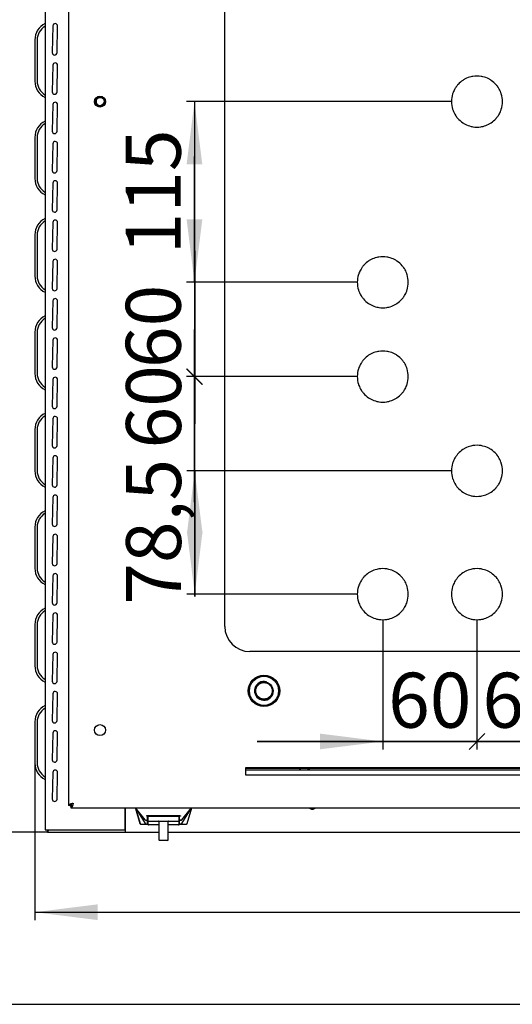
# Model space of a CAD drawing. Units: millimetres. Extents: x 0 to 594, y 0 to 841.
# Drawn here: x 289 to 321, y 0 to 63 of the extents above; entities that cross this region are included whole.
import ezdxf

# ---------------------------------------------------------------- set-up
doc = ezdxf.new("R2010")
doc.units = ezdxf.units.MM
doc.header["$LTSCALE"] = 54.820741
doc.layers.get('0').update_dxf_attribs({"linetype": 'CONTINUOUS'})
for name, color, linetype in [('02___PRT_ALL_AXES', 7, 'CONTINUOUS'), ('07__ASM_ALL_ANNOTATION', 7, 'CONTINUOUS'), ('CHAMFERS', 7, 'CONTINUOUS')]:
    doc.layers.add(name, color=color, linetype=linetype)
doc.styles.get("Standard").update_dxf_attribs({"font": 'gost.ttf'})
doc.dimstyles.new('DIMSTYLE_1', dxfattribs={"dimtxt": 3.5, "dimasz": 4, "dimexe": 0.5, "dimexo": 0, "dimgap": 0.875, "dimtad": 1, "dimdec": 3, "dimlfac": 10, "dimtxsty": 'STANDARD', "dimblk": '_FILLED', "dimblk1": '_FILLED', "dimblk2": '_FILLED', "dimcen": 0.09, "dimadec": 0, "dimazin": 0, "dimtp": 0.8, "dimtm": 0.8, "dimtfac": 1, "dimtdec": 3, "dimtofl": 0, "dimtmove": 0, "dimatfit": 3, "dimldrblk": '_FILLED', "dimfxl": 1, "dimtolj": 1, "dimarcsym": 0})
doc.dimstyles.new('DIMSTYLE_2', dxfattribs={"dimtxt": 3.5, "dimasz": 4, "dimexe": 0.5, "dimexo": 0, "dimgap": 0.875, "dimtad": 1, "dimdec": 3, "dimlfac": 10, "dimtxsty": 'STANDARD', "dimblk": '_FILLED', "dimblk1": '_FILLED', "dimblk2": '_FILLED', "dimcen": 0.09, "dimadec": 0, "dimazin": 0, "dimtp": 1.2, "dimtm": 1.2, "dimtfac": 1, "dimtdec": 3, "dimtofl": 0, "dimtmove": 0, "dimatfit": 3, "dimldrblk": '_FILLED', "dimfxl": 1, "dimtolj": 1, "dimarcsym": 0})
doc.dimstyles.new('DIMSTYLE_3', dxfattribs={"dimtxt": 3.5, "dimasz": 4, "dimexe": 0.5, "dimexo": 0, "dimgap": 0.875, "dimtad": 1, "dimdec": 3, "dimlfac": 10, "dimtxsty": 'STANDARD', "dimblk": '_FILLED', "dimblk1": '_FILLED', "dimblk2": '_FILLED', "dimcen": 0.09, "dimadec": 0, "dimazin": 0, "dimtp": 0.3, "dimtm": 0.3, "dimtfac": 1, "dimtdec": 3, "dimtofl": 0, "dimtmove": 0, "dimatfit": 3, "dimldrblk": '_FILLED', "dimfxl": 1, "dimtolj": 1, "dimarcsym": 0})

# ---------------------------------------------------------------- blocks, each defined once
blk = doc.blocks.new('_FILLED')
at = {"color": 0, "linetype": 'BYBLOCK'}
blk.add_solid([(0, 0), (-1, 0.125), (-1, -0.125)], dxfattribs=at)
blk = doc.blocks.new('*D2')
at = {"layer": '07__ASM_ALL_ANNOTATION', "color": 2, "linetype": 'CONTINUOUS'}
for p, q in [((290.227, 16.659), (290.227, 5.361)), ((394.427, 15.346), (394.427, 5.361)), ((290.227, 5.861), (342.327, 5.861)), ((394.427, 5.861), (342.327, 5.861))]:
    blk.add_line(p, q, dxfattribs=at)
at = {"layer": '07__ASM_ALL_ANNOTATION', "color": 2, "linetype": 'CONTINUOUS', "xscale": 4, "yscale": 4, "zscale": 4, "rotation": 180}
blk.add_blockref('_FILLED', (290.227, 5.861), dxfattribs=at)
at = {"layer": '07__ASM_ALL_ANNOTATION', "color": 2, "linetype": 'CONTINUOUS', "xscale": 4, "yscale": 4, "zscale": 4}
blk.add_blockref('_FILLED', (394.427, 5.861), dxfattribs=at)
at = {"layer": '07__ASM_ALL_ANNOTATION', "color": 2, "linetype": 'CONTINUOUS', "insert": (342.327, 10.236), "char_height": 3.5, "width": 8.3511, "attachment_point": 2, "line_spacing_factor": 0.9}
blk.add_mtext('1042', dxfattribs=at)
blk = doc.blocks.new('*D3')
at = {"layer": '07__ASM_ALL_ANNOTATION', "color": 2, "linetype": 'CONTINUOUS'}
for p, q in [((291.027, 103.949), (285.276, 103.949)), ((285.776, 103.949), (285.776, 57.449)), ((285.776, 10.949), (285.776, 57.449)), ((291.027, 10.949), (285.276, 10.949))]:
    blk.add_line(p, q, dxfattribs=at)
at = {"layer": '07__ASM_ALL_ANNOTATION', "color": 2, "linetype": 'CONTINUOUS', "xscale": 4, "yscale": 4, "zscale": 4}
for p, rotation in [((285.776, 103.949), 90), ((285.776, 10.949), 270)]:
    blk.add_blockref('_FILLED', p, dxfattribs=dict(at, rotation=rotation))
at = {"layer": '07__ASM_ALL_ANNOTATION', "color": 2, "linetype": 'CONTINUOUS', "insert": (281.401, 49.356), "char_height": 3.5, "width": 6.58824, "attachment_point": 2, "rotation": 90, "line_spacing_factor": 0.9}
blk.add_mtext('930', dxfattribs=at)
blk = doc.blocks.new('*D6')
at = {"layer": '07__ASM_ALL_ANNOTATION', "color": 2, "linetype": 'CONTINUOUS'}
for p, q in [((316.772, 33.949), (299.916, 33.949)), ((300.416, 33.949), (300.416, 30.024)), ((300.416, 26.099), (300.416, 30.024)), ((310.772, 26.099), (299.916, 26.099))]:
    blk.add_line(p, q, dxfattribs=at)
at = {"layer": '07__ASM_ALL_ANNOTATION', "color": 2, "linetype": 'CONTINUOUS', "xscale": 4, "yscale": 4, "zscale": 4}
for p, rotation in [((300.416, 33.949), 90), ((300.416, 26.099), 270)]:
    blk.add_blockref('_FILLED', p, dxfattribs=dict(at, rotation=rotation))
at = {"layer": '07__ASM_ALL_ANNOTATION', "color": 2, "linetype": 'CONTINUOUS', "insert": (296.041, 30.069), "char_height": 3.5, "width": 7.30882, "attachment_point": 2, "rotation": 90, "line_spacing_factor": 0.9}
blk.add_mtext('78,5', dxfattribs=at)
blk = doc.blocks.new('_OBLIQUE')
at = {"color": 0, "linetype": 'BYBLOCK'}
for p, q in [((0, 0), (-1, 0)), ((0.125, 0.125), (-0.125, -0.125))]:
    blk.add_line(p, q, dxfattribs=at)
blk = doc.blocks.new('*D7')
at = {"layer": '07__ASM_ALL_ANNOTATION', "color": 2, "linetype": 'CONTINUOUS'}
for p, q in [((300.416, 39.949), (300.416, 47.949)), ((300.416, 47.949), (300.416, 36.949)), ((310.772, 39.949), (301.291, 39.949)), ((300.416, 25.949), (300.416, 36.949)), ((316.772, 33.949), (299.916, 33.949)), ((300.416, 33.949), (300.416, 25.949))]:
    blk.add_line(p, q, dxfattribs=at)
at = {"layer": '07__ASM_ALL_ANNOTATION', "color": 2, "linetype": 'CONTINUOUS', "xscale": 4, "yscale": 4, "zscale": 4}
for name, p, rotation in [('_OBLIQUE', (300.416, 39.949), 270), ('_FILLED', (300.416, 33.949), 90)]:
    blk.add_blockref(name, p, dxfattribs=dict(at, rotation=rotation))
at = {"layer": '07__ASM_ALL_ANNOTATION', "color": 2, "linetype": 'CONTINUOUS', "insert": (296.041, 38.024), "char_height": 3.5, "width": 4.55515, "attachment_point": 2, "rotation": 90, "line_spacing_factor": 0.9}
blk.add_mtext('60', dxfattribs=at)
blk = doc.blocks.new('*D8')
at = {"layer": '07__ASM_ALL_ANNOTATION', "color": 2, "linetype": 'CONTINUOUS'}
for p, q in [((300.398, 45.949), (300.398, 53.949)), ((300.398, 53.949), (300.398, 42.949)), ((310.772, 45.949), (299.898, 45.949)), ((300.398, 31.949), (300.398, 42.949)), ((310.772, 39.949), (299.898, 39.949)), ((300.398, 39.949), (300.398, 31.949))]:
    blk.add_line(p, q, dxfattribs=at)
at = {"layer": '07__ASM_ALL_ANNOTATION', "color": 2, "linetype": 'CONTINUOUS', "xscale": 4, "yscale": 4, "zscale": 4}
for name, p, rotation in [('_FILLED', (300.398, 45.949), 270), ('_OBLIQUE', (300.398, 39.949), 90)]:
    blk.add_blockref(name, p, dxfattribs=dict(at, rotation=rotation))
at = {"layer": '07__ASM_ALL_ANNOTATION', "color": 2, "linetype": 'CONTINUOUS', "insert": (296.023, 43.141), "char_height": 3.5, "width": 4.55515, "attachment_point": 2, "rotation": 90, "line_spacing_factor": 0.9}
blk.add_mtext('60', dxfattribs=at)
blk = doc.blocks.new('*D9')
at = {"layer": '07__ASM_ALL_ANNOTATION', "color": 2, "linetype": 'CONTINUOUS'}
for p, q in [((316.772, 57.449), (299.898, 57.449)), ((300.398, 57.449), (300.398, 51.699)), ((300.398, 45.949), (300.398, 51.699)), ((310.772, 45.949), (299.898, 45.949))]:
    blk.add_line(p, q, dxfattribs=at)
at = {"layer": '07__ASM_ALL_ANNOTATION', "color": 2, "linetype": 'CONTINUOUS', "xscale": 4, "yscale": 4, "zscale": 4}
for p, rotation in [((300.398, 57.449), 90), ((300.398, 45.949), 270)]:
    blk.add_blockref('_FILLED', p, dxfattribs=dict(at, rotation=rotation))
at = {"layer": '07__ASM_ALL_ANNOTATION', "color": 2, "linetype": 'CONTINUOUS', "insert": (296.023, 51.699), "char_height": 3.5, "width": 5.06985, "attachment_point": 2, "rotation": 90, "line_spacing_factor": 0.9}
blk.add_mtext('115', dxfattribs=at)
blk = doc.blocks.new('*D10')
at = {"layer": '07__ASM_ALL_ANNOTATION', "color": 2, "linetype": 'CONTINUOUS'}
for p, q in [((312.391, 24.474), (312.391, 16.226)), ((318.391, 24.474), (318.391, 16.226)), ((312.391, 16.726), (304.391, 16.726)), ((304.391, 16.726), (315.391, 16.726)), ((326.391, 16.726), (315.391, 16.726)), ((318.391, 16.726), (326.391, 16.726))]:
    blk.add_line(p, q, dxfattribs=at)
at = {"layer": '07__ASM_ALL_ANNOTATION', "color": 2, "linetype": 'CONTINUOUS', "xscale": 4, "yscale": 4, "zscale": 4}
blk.add_blockref('_FILLED', (312.391, 16.726), dxfattribs=at)
at = {"layer": '07__ASM_ALL_ANNOTATION', "color": 2, "linetype": 'CONTINUOUS', "xscale": 4, "yscale": 4, "zscale": 4, "rotation": 180}
blk.add_blockref('_OBLIQUE', (318.391, 16.726), dxfattribs=at)
at = {"layer": '07__ASM_ALL_ANNOTATION', "color": 2, "linetype": 'CONTINUOUS', "insert": (315.391, 21.101), "char_height": 3.5, "width": 4.55515, "attachment_point": 2, "line_spacing_factor": 0.9}
blk.add_mtext('60', dxfattribs=at)
blk = doc.blocks.new('*D11')
at = {"layer": '07__ASM_ALL_ANNOTATION', "color": 2, "linetype": 'CONTINUOUS'}
for p, q in [((324.391, 38.324), (324.391, 16.226)), ((318.391, 24.474), (318.391, 16.226)), ((318.391, 16.726), (310.391, 16.726)), ((310.391, 16.726), (321.391, 16.726)), ((332.391, 16.726), (321.391, 16.726)), ((324.391, 16.726), (332.391, 16.726))]:
    blk.add_line(p, q, dxfattribs=at)
at = {"layer": '07__ASM_ALL_ANNOTATION', "color": 2, "linetype": 'CONTINUOUS', "xscale": 4, "yscale": 4, "zscale": 4}
blk.add_blockref('_OBLIQUE', (318.391, 16.726), dxfattribs=at)
at = {"layer": '07__ASM_ALL_ANNOTATION', "color": 2, "linetype": 'CONTINUOUS', "xscale": 4, "yscale": 4, "zscale": 4, "rotation": 180}
blk.add_blockref('_OBLIQUE', (324.391, 16.726), dxfattribs=at)
at = {"layer": '07__ASM_ALL_ANNOTATION', "color": 2, "linetype": 'CONTINUOUS', "insert": (321.391, 21.101), "char_height": 3.5, "width": 4.55515, "attachment_point": 2, "line_spacing_factor": 0.9}
blk.add_mtext('60', dxfattribs=at)
blk = doc.blocks.new('*D12')
at = {"layer": '07__ASM_ALL_ANNOTATION', "color": 2, "linetype": 'CONTINUOUS'}
for p, q in [((324.391, 38.324), (324.391, 16.226)), ((330.391, 38.324), (330.391, 16.226)), ((324.391, 16.726), (316.391, 16.726)), ((316.391, 16.726), (327.391, 16.726)), ((338.391, 16.726), (327.391, 16.726)), ((330.391, 16.726), (338.391, 16.726))]:
    blk.add_line(p, q, dxfattribs=at)
at = {"layer": '07__ASM_ALL_ANNOTATION', "color": 2, "linetype": 'CONTINUOUS', "xscale": 4, "yscale": 4, "zscale": 4}
blk.add_blockref('_OBLIQUE', (324.391, 16.726), dxfattribs=at)
at = {"layer": '07__ASM_ALL_ANNOTATION', "color": 2, "linetype": 'CONTINUOUS', "xscale": 4, "yscale": 4, "zscale": 4, "rotation": 180}
blk.add_blockref('_OBLIQUE', (330.391, 16.726), dxfattribs=at)
at = {"layer": '07__ASM_ALL_ANNOTATION', "color": 2, "linetype": 'CONTINUOUS', "insert": (327.391, 21.101), "char_height": 3.5, "width": 4.55515, "attachment_point": 2, "line_spacing_factor": 0.9}
blk.add_mtext('60', dxfattribs=at)

msp = doc.modelspace()

# ---------------------------------------------------------------- linework, layer by layer
at = {"color": 3, "linetype": 'CONTINUOUS'}
for p, q in [((290.87723, 103.75898), (290.87723, 11.09898)), ((292.37723, 102.24888), (292.37723, 12.64888)), ((291.3773, 62.26221), (291.34075, 60.5626)), ((291.64068, 60.55615), (291.67723, 62.25576)), ((291.3773, 59.76221), (291.34075, 58.0626)), ((291.64068, 58.05615), (291.67723, 59.75576)), ((291.3773, 57.26221), (291.34075, 55.5626)), ((291.64068, 55.55615), (291.67723, 57.25576)), ((291.3773, 54.76221), (291.34075, 53.0626)), ((291.64068, 53.05615), (291.67723, 54.75576)), ((291.3773, 52.26221), (291.34075, 50.5626)), ((291.64068, 50.55615), (291.67723, 52.25576)), ((291.3773, 49.76221), (291.34075, 48.0626)), ((291.64068, 48.05615), (291.67723, 49.75576)), ((291.3773, 47.26221), (291.34075, 45.5626)), ((291.64068, 45.55615), (291.67723, 47.25576)), ((291.3773, 44.76221), (291.34075, 43.0626)), ((291.64068, 43.05615), (291.67723, 44.75576)), ((291.3773, 42.26221), (291.34075, 40.5626)), ((291.64068, 40.55615), (291.67723, 42.25576)), ((291.3773, 39.76221), (291.34075, 38.0626)), ((291.64068, 38.05615), (291.67723, 39.75576)), ((291.3773, 37.26221), (291.34075, 35.5626)), ((291.64068, 35.55615), (291.67723, 37.25576)), ((291.3773, 34.76221), (291.34075, 33.0626)), ((291.64068, 33.05615), (291.67723, 34.75576)), ((291.3773, 32.26221), (291.34075, 30.5626)), ((291.64068, 30.55615), (291.67723, 32.25576)), ((291.3773, 29.76221), (291.34075, 28.0626)), ((291.64068, 28.05615), (291.67723, 29.75576)), ((291.3773, 27.26221), (291.34075, 25.5626)), ((291.64068, 25.55615), (291.67723, 27.25576)), ((291.3773, 24.76221), (291.34075, 23.0626)), ((291.64068, 23.05615), (291.67723, 24.75576)), ((291.3773, 22.26221), (291.34075, 20.5626)), ((291.64068, 20.55615), (291.67723, 22.25576)), ((291.3773, 19.76221), (291.34075, 18.0626)), ((291.64068, 18.05615), (291.67723, 19.75576)), ((291.3773, 17.26221), (291.34075, 15.5626)), ((291.64068, 15.55615), (291.67723, 17.25576)), ((291.3773, 14.76221), (291.34075, 13.0626)), ((291.64068, 13.05615), (291.67723, 14.75576)), ((351.11723, 14.99888), (303.67723, 14.99888)), ((292.52723, 12.49888), (392.12723, 12.49888)), ((295.97723, 11.09898), (295.97723, 12.49888)), ((295.99723, 11.09888), (295.99723, 12.49888)), ((290.87723, 11.09898), (295.97723, 11.09898)), ((291.02723, 10.94888), (298.12723, 10.94888)), ((298.72723, 10.94888), (393.62723, 10.94888))]:
    msp.add_line(p, q, dxfattribs=at)
at = {"color": 7, "linetype": 'CONTINUOUS'}
for p, q in [((303.67723, 14.92888), (351.11723, 14.92888)), ((307.09723, 14.99888), (307.09723, 14.93888)), ((307.69723, 14.99888), (307.69723, 14.93888)), ((292.52723, 12.64888), (292.37723, 12.64888)), ((292.52723, 12.64888), (292.52723, 12.49888)), ((296.64566, 12.45987), (296.63437, 12.49888)), ((296.63461, 12.49888), (296.93015, 11.50616)), ((296.64271, 12.49888), (297.26253, 11.49762)), ((296.64566, 12.45987), (296.91685, 11.51015)), ((297.26222, 11.74236), (296.64754, 12.49888)), ((299.49229, 11.98689), (297.36217, 11.98689)), ((297.38521, 11.97388), (299.46925, 11.97388)), ((297.40223, 11.47388), (297.40223, 11.97388)), ((297.42723, 11.97388), (297.42723, 11.46388)), ((299.37723, 11.96388), (297.47723, 11.96388)), ((299.42723, 11.46388), (299.42723, 11.97388)), ((299.45223, 11.47388), (299.45223, 11.97388)), ((299.59189, 11.49756), (300.21175, 12.49888)), ((299.59221, 11.74232), (300.20692, 12.49888)), ((299.92431, 11.50616), (300.21979, 12.49888)), ((299.9376, 11.51011), (300.22009, 12.49888)), ((307.85723, 12.424), (307.95723, 12.424)), ((296.96492, 11.47388), (297.42723, 11.47388)), ((297.30103, 11.72388), (297.35223, 11.72388)), ((297.40223, 11.50388), (297.39784, 11.50388)), ((297.42723, 11.52388), (297.40223, 11.52388)), ((297.47723, 11.66388), (299.37723, 11.66388)), ((298.12723, 11.41388), (297.47723, 11.41388)), ((298.10723, 11.64975), (298.10723, 11.66388)), ((298.12723, 11.64975), (298.10723, 11.64975)), ((298.12723, 11.66388), (298.12723, 10.47388)), ((298.72723, 10.47388), (298.72723, 11.66388)), ((298.74723, 11.64975), (298.72723, 11.64975)), ((299.37723, 11.41388), (298.72723, 11.41388)), ((298.74723, 11.66388), (298.74723, 11.64975)), ((299.45223, 11.52388), (299.42723, 11.52388)), ((299.42723, 11.47388), (299.88954, 11.47388)), ((299.45223, 11.50388), (299.45662, 11.50388)), ((299.50223, 11.72388), (299.55343, 11.72388)), ((299.54976, 11.49661), (299.54974, 11.49682)), ((299.9368, 11.5076), (299.9376, 11.51012)), ((291.02723, 10.94888), (291.02723, 11.09888)), ((291.02723, 11.09888), (295.99723, 11.09888)), ((295.99723, 10.94888), (295.99723, 11.09888)), ((298.67723, 10.42388), (298.17723, 10.42388)), ((0, 0), (594, 0))]:
    msp.add_line(p, q, dxfattribs=at)
at = {"color": 2, "linetype": 'CONTINUOUS'}
for p, q in [((307.14723, 14.93888), (307.14723, 14.99888)), ((307.64723, 14.93888), (307.64723, 14.99888)), ((292.52723, 12.72388), (292.37723, 12.64888))]:
    msp.add_line(p, q, dxfattribs=at)
at = {"color": 6, "linetype": 'CONTINUOUS'}
for p, q in [((292.63014, 12.65676), (292.52723, 12.64888)), ((291.02723, 10.94888), (291.11344, 11.09888))]:
    msp.add_line(p, q, dxfattribs=at)
at = {"color": 7, "linetype": 'CONTINUOUS'}
for points in [[(297.36217, 11.98048), (297.36023, 11.98141), (297.35844, 11.9823), (297.35678, 11.98316), (297.35525, 11.98398), (297.35385, 11.98476), (297.35256, 11.98551), (297.35223, 11.98665)], [(299.50222, 11.98664), (299.50191, 11.9855), (299.50062, 11.98476), (299.49921, 11.98398), (299.49768, 11.98316), (299.49602, 11.9823), (299.49423, 11.98141), (299.49229, 11.98048)], [(296.91686, 11.51015), (296.91765, 11.50762), (296.92814, 11.49002), (296.94483, 11.4781), (296.96493, 11.47388)], [(299.88953, 11.47388), (299.90963, 11.4781), (299.92631, 11.49001), (299.9368, 11.5076)]]:
    msp.add_lwpolyline(points, dxfattribs=at)
at = {"color": 3, "linetype": 'CONTINUOUS'}
for centre, radius, start, end in [((291.52726, 62.25898), 0.15, 358.7680226, 178.7680226), ((291.49071, 60.55938), 0.15, 178.7680226, 358.7680226), ((291.52726, 59.75898), 0.15, 358.7680226, 178.7680226), ((291.49071, 58.05938), 0.15, 178.7680226, 358.7680226), ((291.52726, 57.25898), 0.15, 358.7680226, 178.7680226), ((291.49071, 55.55938), 0.15, 178.7680226, 358.7680226), ((291.52726, 54.75898), 0.15, 358.7680226, 178.7680226), ((291.49071, 53.05938), 0.15, 178.7680226, 358.7680226), ((291.52726, 52.25898), 0.15, 358.7680226, 178.7680226), ((291.49071, 50.55938), 0.15, 178.7680226, 358.7680226), ((291.52726, 49.75898), 0.15, 358.7680226, 178.7680226), ((291.49071, 48.05938), 0.15, 178.7680226, 358.7680226), ((291.52726, 47.25898), 0.15, 358.7680226, 178.7680226), ((291.49071, 45.55938), 0.15, 178.7680226, 358.7680226), ((291.52726, 44.75898), 0.15, 358.7680226, 178.7680226), ((291.49071, 43.05938), 0.15, 178.7680226, 358.7680226), ((291.52726, 42.25898), 0.15, 358.7680226, 178.7680226), ((291.49071, 40.55938), 0.15, 178.7680226, 358.7680226), ((291.52726, 39.75898), 0.15, 358.7680226, 178.7680226), ((291.49071, 38.05938), 0.15, 178.7680226, 358.7680226), ((291.52726, 37.25898), 0.15, 358.7680226, 178.7680226), ((291.49071, 35.55938), 0.15, 178.7680226, 358.7680226), ((291.52726, 34.75898), 0.15, 358.7680226, 178.7680226), ((291.49071, 33.05938), 0.15, 178.7680226, 358.7680226), ((291.52726, 32.25898), 0.15, 358.7680226, 178.7680226), ((291.49071, 30.55938), 0.15, 178.7680226, 358.7680226), ((291.52726, 29.75898), 0.15, 358.7680226, 178.7680226), ((291.49071, 28.05938), 0.15, 178.7680226, 358.7680226), ((291.52726, 27.25898), 0.15, 358.7680226, 178.7680226), ((291.49071, 25.55938), 0.15, 178.7680226, 358.7680226), ((291.52726, 24.75898), 0.15, 358.7680226, 178.7680226), ((291.49071, 23.05938), 0.15, 178.7680226, 358.7680226), ((291.52726, 22.25898), 0.15, 358.7680226, 178.7680226), ((291.49071, 20.55938), 0.15, 178.7680226, 358.7680226), ((291.52726, 19.75898), 0.15, 358.7680226, 178.7680226), ((291.49071, 18.05938), 0.15, 178.7680226, 358.7680226), ((291.52726, 17.25898), 0.15, 358.7680226, 178.7680226), ((291.49071, 15.55938), 0.15, 178.7680226, 358.7680226), ((291.52726, 14.75898), 0.15, 358.7680226, 178.7680226), ((291.49071, 13.05938), 0.15, 178.7680226, 358.7680226), ((292.77723, 12.89888), 0.4, 218.7233413, 230.6930479)]:
    msp.add_arc(centre, radius, start, end, dxfattribs=at)
at = {"color": 2, "linetype": 'CONTINUOUS'}
for centre, radius, start, end in [((294.37723, 57.44888), 0.3, 255, 165), ((294.37723, 57.44888), 0.25, 75, 345), ((304.82723, 19.94888), 0.6, 75, 345)]:
    msp.add_arc(centre, radius, start, end, dxfattribs=at)
at = {"color": 7, "linetype": 'CONTINUOUS'}
for centre, radius, start, end in [((297.47723, 11.91388), 0.05, 90, 180), ((299.37723, 11.91388), 0.05, 0, 90), ((308.00111, 13.00649), 0.6, 237.7941738, 256.1248385), ((307.81335, 13.00649), 0.6, 283.8751615, 302.2058262), ((297.30103, 11.77388), 0.05, 219.0939519, 270.0001789), ((297.30508, 11.52388), 0.05, 211.759267, 269.999602), ((297.35224, 11.77388), 0.04999, 269.9917156, 0.0069386), ((297.35224, 11.52388), 0.04999, 269.9927822, 0.007214), ((297.58849, 11.54964), 0.18631, 166.2402064, 173.0251945), ((297.59807, 11.54723), 0.19619, 159.6738996, 166.2234816), ((297.47723, 11.71388), 0.05, 180, 270), ((297.47723, 11.46388), 0.05, 180, 270), ((299.37723, 11.71388), 0.05, 270, 360), ((299.37723, 11.46388), 0.05, 270, 360), ((299.25635, 11.54721), 0.19623, 13.779135, 20.3271755), ((299.26603, 11.54965), 0.18624, 6.9736761, 13.7611117), ((299.50222, 11.77388), 0.04999, 179.9927866, 270.007579), ((299.50222, 11.52388), 0.04999, 179.9927837, 270.0073344), ((299.54938, 11.52388), 0.05, 270.0008654, 328.2395599), ((299.55343, 11.77388), 0.05, 270.0000059, 320.9061416), ((298.17723, 10.47388), 0.05, 180, 270), ((298.67723, 10.47388), 0.05, 270, 360)]:
    msp.add_arc(centre, radius, start, end, dxfattribs=at)
at = {"color": 3, "linetype": 'CONTINUOUS'}
for points, knots in [([(292.52234, 12.75291), (292.49713, 12.745), (292.46528, 12.73333), (292.41746, 12.71236), (292.41746, 12.69886)], [0, 0, 0, 0, 0.66197533, 1, 1, 1, 1]), ([(292.41746, 12.69886), (292.41746, 12.69362), (292.43145, 12.68073), (292.44628, 12.67698), (292.45662, 12.67403)], [0, 0, 0, 0, 0.32747194, 1, 1, 1, 1]), ([(292.67723, 12.79888), (292.65202, 12.79086), (292.60025, 12.77599), (292.54849, 12.76111), (292.52234, 12.75291)], [0, 0, 0, 0, 0.4911976, 1, 1, 1, 1]), ([(292.57248, 12.54031), (292.56783, 12.54272), (292.55932, 12.5558), (292.55492, 12.56935), (292.55237, 12.57828)], [0, 0, 0, 0, 0.36055665, 1, 1, 1, 1]), ([(292.57721, 12.53911), (292.57641, 12.53911), (292.57477, 12.53932), (292.57323, 12.53993), (292.57248, 12.54031)], [0, 0, 0, 0, 0.48637767, 1, 1, 1, 1]), ([(292.58341, 12.54102), (292.58243, 12.54043), (292.58044, 12.53948), (292.57825, 12.53911), (292.57721, 12.53911)], [0, 0, 0, 0, 0.5226346, 1, 1, 1, 1]), ([(292.63126, 12.644), (292.62412, 12.62124), (292.61152, 12.587), (292.59562, 12.54837), (292.58341, 12.54102)], [0, 0, 0, 0, 0.62585532, 1, 1, 1, 1]), ([(292.67723, 12.79888), (292.66921, 12.77367), (292.65434, 12.7219), (292.63946, 12.67014), (292.63126, 12.644)], [0, 0, 0, 0, 0.4911976, 1, 1, 1, 1])]:
    msp.add_open_spline(points, degree=3, knots=knots, dxfattribs=at)
at = {"color": 7, "linetype": 'CONTINUOUS'}
msp.add_open_spline([(292.57721, 12.669), (292.57232, 12.669), (292.56034, 12.67444), (292.55373, 12.68499), (292.55028, 12.69129)], degree=3, knots=[0, 0, 0, 0, 0.4052977, 1, 1, 1, 1], dxfattribs=at)
at = {"color": 2, "linetype": 'CONTINUOUS'}
for points in [[(292.63014, 12.65676), (292.6126, 12.60819), (292.59615, 12.55608), (292.56132, 12.51795)], [(292.67723, 12.79888), (292.66209, 12.75133), (292.6471, 12.7037), (292.63014, 12.65676)]]:
    msp.add_open_spline(points, degree=3, dxfattribs=at)
msp.add_open_spline([(292.56132, 12.51795), (292.55632, 12.51248), (292.5464, 12.50331), (292.53312, 12.49888), (292.52723, 12.49888)], degree=3, knots=[0, 0, 0, 0, 0.55730918, 1, 1, 1, 1], dxfattribs=at)
at = {"color": 7, "linetype": 'CONTINUOUS'}
for points in [[(297.36217, 11.98048), (297.36871, 11.97745), (297.37776, 11.97174), (297.38338, 11.97625)], [(299.49229, 11.98048), (299.48575, 11.97745), (299.4767, 11.97174), (299.47108, 11.97625)], [(297.42685, 11.6358), (297.42089, 11.63043), (297.41689, 11.62291), (297.4141, 11.61538)], [(299.44036, 11.61538), (299.43757, 11.62291), (299.43358, 11.63044), (299.4276, 11.63581)]]:
    msp.add_open_spline(points, degree=3, dxfattribs=at)
at = {"layer": '02___PRT_ALL_AXES', "color": 3, "linetype": 'CONTINUOUS'}
for p, q in [((302.32723, 24.04888), (302.32723, 90.84888)), ((290.22723, 61.37223), (290.22723, 58.74573)), ((290.22723, 55.17223), (290.22723, 52.54573)), ((290.22723, 48.97223), (290.22723, 46.34573)), ((290.22723, 42.77223), (290.22723, 40.14573)), ((290.22723, 36.57223), (290.22723, 33.94573)), ((290.22723, 30.37223), (290.22723, 27.74573)), ((290.22723, 24.17223), (290.22723, 21.54573)), ((380.72723, 22.44888), (303.92723, 22.44888)), ((290.22723, 17.97223), (290.22723, 15.34573)), ((303.67723, 15.07888), (351.11723, 15.07888)), ((303.67723, 14.57888), (303.67723, 15.07888)), ((351.11723, 14.57888), (303.67723, 14.57888))]:
    msp.add_line(p, q, dxfattribs=at)
at = {"layer": '02___PRT_ALL_AXES', "color": 7, "linetype": 'CONTINUOUS'}
for p, q in [((290.37723, 61.37223), (290.37723, 58.74573)), ((290.37723, 55.17223), (290.37723, 52.54573)), ((290.37723, 48.97223), (290.37723, 46.34573)), ((290.37723, 42.77223), (290.37723, 40.14573)), ((290.37723, 36.57223), (290.37723, 33.94573)), ((290.37723, 30.37223), (290.37723, 27.74573)), ((290.37723, 24.17223), (290.37723, 21.54573)), ((290.37723, 17.97223), (290.37723, 15.34573))]:
    msp.add_line(p, q, dxfattribs=at)
at = {"layer": '02___PRT_ALL_AXES', "color": 3, "linetype": 'CONTINUOUS'}
for centre, radius in [((294.37723, 57.44888), 0.35), ((304.82723, 19.94888), 1), ((294.37723, 17.44888), 0.35)]:
    msp.add_circle(centre, radius, dxfattribs=at)
at = {"layer": '02___PRT_ALL_AXES', "color": 7, "linetype": 'CONTINUOUS'}
msp.add_circle((294.37723, 57.44888), 0.275, dxfattribs=at)
at = {"layer": '02___PRT_ALL_AXES', "color": 3, "linetype": 'CONTINUOUS'}
for centre, radius, start, end in [((291.37723, 61.37223), 1.15, 115.7714617, 180), ((318.4012, 57.44084), 1.6335, 103.7381918, 117.3427254), ((318.39857, 57.45055), 1.62345, 99.0746198, 103.7294), ((318.39733, 57.44805), 1.62572, 80.7922265, 99.0176848), ((318.39608, 57.45257), 1.62146, 76.54524, 80.7227564), ((318.3928, 57.43931), 1.63512, 62.4775692, 76.5417183), ((291.37723, 58.74573), 1.15, 180, 244.2285383), ((318.38642, 57.45182), 1.61395, 148.6260733, 159.3063382), ((318.41307, 57.43673), 1.64456, 145.8569089, 148.6601532), ((318.41172, 57.43765), 1.64293, 145.2050855, 145.8569685), ((318.40512, 57.44228), 1.63487, 142.6258519, 145.20657), ((318.39709, 57.44841), 1.62476, 139.3456505, 142.6259177), ((318.39388, 57.45113), 1.62055, 137.6310197, 139.3445871), ((318.40388, 57.44055), 1.63507, 123.7592643, 137.5929855), ((318.4, 57.4457), 1.62863, 117.3836361, 123.7465261), ((318.39608, 57.44873), 1.62525, 56.1792141, 62.42671), ((318.38923, 57.43963), 1.63662, 40.5222072, 56.1571162), ((318.39684, 57.44805), 1.62537, 38.3694058, 40.4711139), ((318.38887, 57.4418), 1.63549, 35.1823403, 38.3677138), ((318.37836, 57.43432), 1.64839, 33.8815063, 35.1844671), ((318.377, 57.43338), 1.65005, 32.4366864, 33.8821922), ((318.32112, 57.47796), 1.54363, 159.3575544, 162.6007192), ((318.48122, 57.48117), 1.53515, 17.2828566, 20.1253572), ((318.31324, 57.41659), 1.53515, 197.2828566, 200.1253572), ((318.41746, 57.46439), 1.65005, 212.4366864, 213.8821922), ((318.4161, 57.46345), 1.64839, 213.8815063, 215.1844671), ((318.40559, 57.45596), 1.63549, 215.1823403, 218.3677138), ((318.39762, 57.44972), 1.62537, 218.3694058, 220.4711139), ((318.40523, 57.45813), 1.63662, 220.5222072, 236.1571162), ((318.39736, 57.44935), 1.62476, 319.3456505, 322.6259177), ((318.38934, 57.45548), 1.63487, 322.6258519, 325.20657), ((318.38274, 57.46012), 1.64293, 325.2050855, 325.8569685), ((318.38139, 57.46104), 1.64456, 325.8569089, 328.6601532), ((318.40804, 57.44594), 1.61395, 328.6260733, 339.3063382), ((318.47334, 57.4198), 1.54363, 339.3575544, 342.6007192), ((291.37723, 55.17223), 1.15, 115.7714617, 180), ((318.39838, 57.44903), 1.62525, 236.1792141, 242.42671), ((318.40166, 57.45845), 1.63512, 242.4775692, 256.5417183), ((318.39838, 57.44519), 1.62146, 256.54524, 260.7227564), ((318.39713, 57.44972), 1.62572, 260.7922265, 279.0176848), ((318.39589, 57.44722), 1.62345, 279.0746198, 283.7294), ((318.39326, 57.45692), 1.6335, 283.7381918, 297.3427254), ((318.39446, 57.45206), 1.62863, 297.3836361, 303.7465261), ((318.39058, 57.45721), 1.63507, 303.7592643, 317.5929855), ((318.40058, 57.44663), 1.62055, 317.6310197, 319.3445871), ((291.37723, 52.54573), 1.15, 180, 244.2285383), ((291.37723, 48.97223), 1.15, 115.7714617, 180), ((312.39709, 45.94841), 1.62476, 139.3456505, 142.6259177), ((312.39388, 45.95113), 1.62055, 137.6310197, 139.3445871), ((312.40388, 45.94055), 1.63507, 123.7592643, 137.5929855), ((312.4, 45.9457), 1.62863, 117.3836361, 123.7465261), ((312.4012, 45.94084), 1.6335, 103.7381918, 117.3427254), ((312.39857, 45.95055), 1.62345, 99.0746198, 103.7294), ((312.39733, 45.94805), 1.62572, 80.7922265, 99.0176848), ((312.39608, 45.95257), 1.62146, 76.54524, 80.7227564), ((312.3928, 45.93931), 1.63512, 62.4775692, 76.5417183), ((312.39608, 45.94873), 1.62525, 56.1792141, 62.42671), ((312.38923, 45.93963), 1.63662, 40.5222072, 56.1571162), ((312.39684, 45.94805), 1.62537, 38.3694058, 40.4711139), ((312.32112, 45.97796), 1.54363, 159.3575544, 162.6007192), ((312.38642, 45.95182), 1.61395, 148.6260733, 159.3063382), ((312.41307, 45.93673), 1.64456, 145.8569089, 148.6601532), ((312.41172, 45.93765), 1.64293, 145.2050855, 145.8569685), ((312.40512, 45.94228), 1.63487, 142.6258519, 145.20657), ((312.38887, 45.9418), 1.63549, 35.1823403, 38.3677138), ((312.37836, 45.93432), 1.64839, 33.8815063, 35.1844671), ((312.377, 45.93338), 1.65005, 32.4366864, 33.8821922), ((312.48122, 45.98117), 1.53515, 17.2828566, 20.1253572), ((291.37723, 46.34573), 1.15, 180, 244.2285383), ((312.31324, 45.91659), 1.53515, 197.2828566, 200.1253572), ((312.40804, 45.94594), 1.61395, 328.6260733, 339.3063382), ((312.47334, 45.9198), 1.54363, 339.3575544, 342.6007192), ((312.41746, 45.96439), 1.65005, 212.4366864, 213.8821922), ((312.4161, 45.96345), 1.64839, 213.8815063, 215.1844671), ((312.40559, 45.95596), 1.63549, 215.1823403, 218.3677138), ((312.39762, 45.94972), 1.62537, 218.3694058, 220.4711139), ((312.40523, 45.95813), 1.63662, 220.5222072, 236.1571162), ((312.39838, 45.94903), 1.62525, 236.1792141, 242.42671), ((312.40166, 45.95845), 1.63512, 242.4775692, 256.5417183), ((312.39326, 45.95692), 1.6335, 283.7381918, 297.3427254), ((312.39446, 45.95206), 1.62863, 297.3836361, 303.7465261), ((312.39058, 45.95721), 1.63507, 303.7592643, 317.5929855), ((312.40058, 45.94663), 1.62055, 317.6310197, 319.3445871), ((312.39736, 45.94935), 1.62476, 319.3456505, 322.6259177), ((312.38934, 45.95548), 1.63487, 322.6258519, 325.20657), ((312.38274, 45.96012), 1.64293, 325.2050855, 325.8569685), ((312.38139, 45.96104), 1.64456, 325.8569089, 328.6601532), ((312.39838, 45.94519), 1.62146, 256.54524, 260.7227564), ((312.39713, 45.94972), 1.62572, 260.7922265, 279.0176848), ((312.39589, 45.94722), 1.62345, 279.0746198, 283.7294), ((291.37723, 42.77223), 1.15, 115.7714617, 180), ((312.4, 39.9457), 1.62863, 117.3836361, 123.7465261), ((312.4012, 39.94084), 1.6335, 103.7381918, 117.3427254), ((312.39857, 39.95055), 1.62345, 99.0746198, 103.7294), ((312.39733, 39.94805), 1.62572, 80.7922265, 99.0176848), ((312.39608, 39.95257), 1.62146, 76.54524, 80.7227564), ((312.3928, 39.93931), 1.63512, 62.4775692, 76.5417183), ((312.39608, 39.94873), 1.62525, 56.1792141, 62.42671), ((312.38642, 39.95182), 1.61395, 148.6260733, 159.3063382), ((312.41307, 39.93673), 1.64456, 145.8569089, 148.6601532), ((312.41172, 39.93765), 1.64293, 145.2050855, 145.8569685), ((312.40512, 39.94228), 1.63487, 142.6258519, 145.20657), ((312.39709, 39.94841), 1.62476, 139.3456505, 142.6259177), ((312.39388, 39.95113), 1.62055, 137.6310197, 139.3445871), ((312.40388, 39.94055), 1.63507, 123.7592643, 137.5929855), ((312.38923, 39.93963), 1.63662, 40.5222072, 56.1571162), ((312.39684, 39.94805), 1.62537, 38.3694058, 40.4711139), ((312.38887, 39.9418), 1.63549, 35.1823403, 38.3677138), ((312.37836, 39.93432), 1.64839, 33.8815063, 35.1844671), ((312.377, 39.93338), 1.65005, 32.4366864, 33.8821922), ((291.37723, 40.14573), 1.15, 180, 244.2285383), ((312.32112, 39.97796), 1.54363, 159.3575544, 162.6007192), ((312.48122, 39.98117), 1.53515, 17.2828566, 20.1253572), ((312.31324, 39.91659), 1.53515, 197.2828566, 200.1253572), ((312.41746, 39.96439), 1.65005, 212.4366864, 213.8821922), ((312.4161, 39.96345), 1.64839, 213.8815063, 215.1844671), ((312.40559, 39.95596), 1.63549, 215.1823403, 218.3677138), ((312.39762, 39.94972), 1.62537, 218.3694058, 220.4711139), ((312.40523, 39.95813), 1.63662, 220.5222072, 236.1571162), ((312.39058, 39.95721), 1.63507, 303.7592643, 317.5929855), ((312.40058, 39.94663), 1.62055, 317.6310197, 319.3445871), ((312.39736, 39.94935), 1.62476, 319.3456505, 322.6259177), ((312.38934, 39.95548), 1.63487, 322.6258519, 325.20657), ((312.38274, 39.96012), 1.64293, 325.2050855, 325.8569685), ((312.38139, 39.96104), 1.64456, 325.8569089, 328.6601532), ((312.40804, 39.94594), 1.61395, 328.6260733, 339.3063382), ((312.47334, 39.9198), 1.54363, 339.3575544, 342.6007192), ((312.39838, 39.94903), 1.62525, 236.1792141, 242.42671), ((312.40166, 39.95845), 1.63512, 242.4775692, 256.5417183), ((312.39838, 39.94519), 1.62146, 256.54524, 260.7227564), ((312.39713, 39.94972), 1.62572, 260.7922265, 279.0176848), ((312.39589, 39.94722), 1.62345, 279.0746198, 283.7294), ((312.39326, 39.95692), 1.6335, 283.7381918, 297.3427254), ((312.39446, 39.95206), 1.62863, 297.3836361, 303.7465261), ((291.37723, 36.57223), 1.15, 115.7714617, 180), ((318.40388, 33.94055), 1.63507, 123.7592643, 137.5929855), ((318.4, 33.9457), 1.62863, 117.3836361, 123.7465261), ((318.4012, 33.94084), 1.6335, 103.7381918, 117.3427254), ((318.39857, 33.95055), 1.62345, 99.0746198, 103.7294), ((318.39733, 33.94805), 1.62572, 80.7922265, 99.0176848), ((318.39608, 33.95257), 1.62146, 76.54524, 80.7227564), ((318.3928, 33.93931), 1.63512, 62.4775692, 76.5417183), ((318.39608, 33.94873), 1.62525, 56.1792141, 62.42671), ((318.38923, 33.93963), 1.63662, 40.5222072, 56.1571162), ((318.32112, 33.97796), 1.54363, 159.3575544, 162.6007192), ((318.38642, 33.95182), 1.61395, 148.6260733, 159.3063382), ((318.41307, 33.93673), 1.64456, 145.8569089, 148.6601532), ((318.41172, 33.93765), 1.64293, 145.2050855, 145.8569685), ((318.40512, 33.94228), 1.63487, 142.6258519, 145.20657), ((318.39709, 33.94841), 1.62476, 139.3456505, 142.6259177), ((318.39388, 33.95113), 1.62055, 137.6310197, 139.3445871), ((318.39684, 33.94805), 1.62537, 38.3694058, 40.4711139), ((318.38887, 33.9418), 1.63549, 35.1823403, 38.3677138), ((318.37836, 33.93432), 1.64839, 33.8815063, 35.1844671), ((318.377, 33.93338), 1.65005, 32.4366864, 33.8821922), ((318.48122, 33.98117), 1.53515, 17.2828566, 20.1253572), ((291.37723, 33.94573), 1.15, 180, 244.2285383), ((318.31324, 33.91659), 1.53515, 197.2828566, 200.1253572), ((318.40804, 33.94594), 1.61395, 328.6260733, 339.3063382), ((318.47334, 33.9198), 1.54363, 339.3575544, 342.6007192), ((318.41746, 33.96439), 1.65005, 212.4366864, 213.8821922), ((318.4161, 33.96345), 1.64839, 213.8815063, 215.1844671), ((318.40559, 33.95596), 1.63549, 215.1823403, 218.3677138), ((318.39762, 33.94972), 1.62537, 218.3694058, 220.4711139), ((318.40523, 33.95813), 1.63662, 220.5222072, 236.1571162), ((318.39838, 33.94903), 1.62525, 236.1792141, 242.42671), ((318.39446, 33.95206), 1.62863, 297.3836361, 303.7465261), ((318.39058, 33.95721), 1.63507, 303.7592643, 317.5929855), ((318.40058, 33.94663), 1.62055, 317.6310197, 319.3445871), ((318.39736, 33.94935), 1.62476, 319.3456505, 322.6259177), ((318.38934, 33.95548), 1.63487, 322.6258519, 325.20657), ((318.38274, 33.96012), 1.64293, 325.2050855, 325.8569685), ((318.38139, 33.96104), 1.64456, 325.8569089, 328.6601532), ((318.40166, 33.95845), 1.63512, 242.4775692, 256.5417183), ((318.39838, 33.94519), 1.62146, 256.54524, 260.7227564), ((318.39713, 33.94972), 1.62572, 260.7922265, 279.0176848), ((318.39589, 33.94722), 1.62345, 279.0746198, 283.7294), ((318.39326, 33.95692), 1.6335, 283.7381918, 297.3427254), ((291.37723, 30.37223), 1.15, 115.7714617, 180), ((291.37723, 27.74573), 1.15, 180, 244.2285383), ((312.4012, 26.09084), 1.6335, 103.7381918, 117.3427254), ((312.39857, 26.10055), 1.62345, 99.0746198, 103.7294), ((312.39733, 26.09805), 1.62572, 80.7922265, 99.0176848), ((312.39608, 26.10257), 1.62146, 76.54524, 80.7227564), ((312.3928, 26.08931), 1.63512, 62.4775692, 76.5417183), ((318.4012, 26.09084), 1.6335, 103.7381918, 117.3427254), ((318.39857, 26.10055), 1.62345, 99.0746198, 103.7294), ((318.39733, 26.09805), 1.62572, 80.7922265, 99.0176848), ((318.39608, 26.10257), 1.62146, 76.54524, 80.7227564), ((318.3928, 26.08931), 1.63512, 62.4775692, 76.5417183), ((312.41307, 26.08673), 1.64456, 145.8569089, 148.6583827), ((312.41172, 26.08765), 1.64293, 145.2050855, 145.8569685), ((312.40512, 26.09228), 1.63487, 142.6258519, 145.20657), ((312.39709, 26.09841), 1.62476, 139.3456505, 142.6259177), ((312.39388, 26.10113), 1.62055, 137.6310197, 139.3445871), ((312.40388, 26.09055), 1.63507, 123.7592643, 137.5929855), ((312.4, 26.0957), 1.62863, 117.3836361, 123.7465261), ((312.39608, 26.09873), 1.62525, 56.1792141, 62.42671), ((312.38923, 26.08963), 1.63662, 40.5222072, 56.1571162), ((312.39684, 26.09805), 1.62537, 38.3694058, 40.4711139), ((312.38887, 26.0918), 1.63549, 35.1823403, 38.3677138), ((312.37777, 26.08391), 1.64911, 33.6110806, 35.1842496), ((312.37722, 26.08352), 1.64979, 32.4384509, 33.6116893), ((318.41307, 26.08673), 1.64456, 145.8569089, 148.6583827), ((318.41172, 26.08765), 1.64293, 145.2050855, 145.8569685), ((318.40512, 26.09228), 1.63487, 142.6258519, 145.20657), ((318.39709, 26.09841), 1.62476, 139.3456505, 142.6259177), ((318.39388, 26.10113), 1.62055, 137.6310197, 139.3445871), ((318.40388, 26.09055), 1.63507, 123.7592643, 137.5929855), ((318.4, 26.0957), 1.62863, 117.3836361, 123.7465261), ((318.39608, 26.09873), 1.62525, 56.1792141, 62.42671), ((318.38923, 26.08963), 1.63662, 40.5222072, 56.1571162), ((318.39684, 26.09805), 1.62537, 38.3694058, 40.4711139), ((318.38887, 26.0918), 1.63549, 35.1823403, 38.3677138), ((318.37777, 26.08391), 1.64911, 33.6110806, 35.1842496), ((318.37722, 26.08352), 1.64979, 32.4384509, 33.6116893), ((312.32112, 26.12796), 1.54363, 159.3575544, 162.6007192), ((312.38643, 26.10182), 1.61396, 148.6242975, 159.3063222), ((312.48122, 26.13117), 1.53515, 17.2828566, 20.1253572), ((318.32112, 26.12796), 1.54363, 159.3575544, 162.6007192), ((318.38643, 26.10182), 1.61396, 148.6242975, 159.3063222), ((318.48122, 26.13117), 1.53515, 17.2828566, 20.1253572), ((291.37723, 24.17223), 1.15, 115.7714617, 180), ((312.31324, 26.06659), 1.53515, 197.2828566, 200.1253572), ((312.41724, 26.11424), 1.64979, 212.4384509, 213.6116893), ((312.41669, 26.11385), 1.64911, 213.6110806, 215.1842496), ((312.40559, 26.10596), 1.63549, 215.1823403, 218.3677138), ((312.39762, 26.09972), 1.62537, 218.3694058, 220.4711139), ((312.39736, 26.09935), 1.62476, 319.3456505, 322.6259177), ((312.38934, 26.10548), 1.63487, 322.6258519, 325.20657), ((312.38274, 26.11012), 1.64293, 325.2050855, 325.8569685), ((312.38139, 26.11104), 1.64456, 325.8569089, 328.6583827), ((312.40803, 26.09594), 1.61396, 328.6242975, 339.3063222), ((312.47334, 26.0698), 1.54363, 339.3575544, 342.6007192), ((318.31324, 26.06659), 1.53515, 197.2828566, 200.1253572), ((318.41724, 26.11424), 1.64979, 212.4384509, 213.6116893), ((318.41669, 26.11385), 1.64911, 213.6110806, 215.1842496), ((318.40559, 26.10596), 1.63549, 215.1823403, 218.3677138), ((318.39762, 26.09972), 1.62537, 218.3694058, 220.4711139), ((318.39736, 26.09935), 1.62476, 319.3456505, 322.6259177), ((318.38934, 26.10548), 1.63487, 322.6258519, 325.20657), ((318.38274, 26.11012), 1.64293, 325.2050855, 325.8569685), ((318.38139, 26.11104), 1.64456, 325.8569089, 328.6583827), ((318.40803, 26.09594), 1.61396, 328.6242975, 339.3063222), ((318.47334, 26.0698), 1.54363, 339.3575544, 342.6007192), ((312.40523, 26.10813), 1.63662, 220.5222072, 236.1571162), ((312.39838, 26.09903), 1.62525, 236.1792141, 242.42671), ((312.40166, 26.10845), 1.63512, 242.4775692, 256.5417183), ((312.39838, 26.09519), 1.62146, 256.54524, 260.7227564), ((312.39713, 26.09972), 1.62572, 260.7922265, 279.0176848), ((312.39589, 26.09722), 1.62345, 279.0746198, 283.7294), ((312.39326, 26.10692), 1.6335, 283.7381918, 297.3427254), ((312.39446, 26.10206), 1.62863, 297.3836361, 303.7465261), ((312.39058, 26.10721), 1.63507, 303.7592643, 317.5929855), ((312.40058, 26.09663), 1.62055, 317.6310197, 319.3445871), ((318.40523, 26.10813), 1.63662, 220.5222072, 236.1571162), ((318.39838, 26.09903), 1.62525, 236.1792141, 242.42671), ((318.40166, 26.10845), 1.63512, 242.4775692, 256.5417183), ((318.39838, 26.09519), 1.62146, 256.54524, 260.7227564), ((318.39713, 26.09972), 1.62572, 260.7922265, 279.0176848), ((318.39589, 26.09722), 1.62345, 279.0746198, 283.7294), ((318.39326, 26.10692), 1.6335, 283.7381918, 297.3427254), ((318.39446, 26.10206), 1.62863, 297.3836361, 303.7465261), ((318.39058, 26.10721), 1.63507, 303.7592643, 317.5929855), ((318.40058, 26.09663), 1.62055, 317.6310197, 319.3445871), ((303.92723, 24.04888), 1.6, 180, 270), ((291.37723, 21.54573), 1.15, 180, 244.2285383), ((291.37723, 17.97223), 1.15, 115.7714617, 180), ((291.37723, 15.34573), 1.15, 180, 244.2285383)]:
    msp.add_arc(centre, radius, start, end, dxfattribs=at)
at = {"layer": '02___PRT_ALL_AXES', "color": 7, "linetype": 'CONTINUOUS'}
for centre, start, end in [((291.37723, 61.37223), 120.4654421, 180), ((291.37723, 58.74573), 180, 239.5345579), ((291.37723, 55.17223), 120.4654421, 180), ((291.37723, 52.54573), 180, 239.5345579), ((291.37723, 48.97223), 120.4654421, 180), ((291.37723, 46.34573), 180, 239.5345579), ((291.37723, 42.77223), 120.4654421, 180), ((291.37723, 40.14573), 180, 239.5345579), ((291.37723, 36.57223), 120.4654421, 180), ((291.37723, 33.94573), 180, 239.5345579), ((291.37723, 30.37223), 120.4654421, 180), ((291.37723, 27.74573), 180, 239.5345579), ((291.37723, 24.17223), 120.4654421, 180), ((291.37723, 21.54573), 180, 239.5345579), ((291.37723, 17.97223), 120.4654421, 180), ((291.37723, 15.34573), 180, 239.5345579)]:
    msp.add_arc(centre, 1, start, end, dxfattribs=at)
at = {"layer": '02___PRT_ALL_AXES', "color": 3, "linetype": 'CONTINUOUS'}
for points in [[(319.92264, 58.00938), (319.8831, 58.11731), (319.83127, 58.2214), (319.76962, 58.31841)], [(316.84813, 57.93955), (316.79865, 57.78162), (316.77551, 57.61435), (316.77223, 57.44888)], [(320.02223, 57.44888), (320.01879, 57.61355), (319.99598, 57.77997), (319.94706, 57.93725)], [(316.77223, 57.44888), (316.77567, 57.28421), (316.79848, 57.11779), (316.8474, 56.96052)], [(319.94633, 56.95821), (319.9958, 57.11615), (320.01895, 57.28341), (320.02223, 57.44888)], [(316.87182, 56.88839), (316.91136, 56.78045), (316.96319, 56.67637), (317.02484, 56.57935)], [(310.84813, 46.43955), (310.79865, 46.28162), (310.77551, 46.11435), (310.77223, 45.94888)], [(313.92264, 46.50938), (313.8831, 46.61731), (313.83127, 46.7214), (313.76962, 46.81841)], [(314.02223, 45.94888), (314.01879, 46.11355), (313.99598, 46.27997), (313.94706, 46.43725)], [(310.77223, 45.94888), (310.77567, 45.78421), (310.79848, 45.61779), (310.8474, 45.46052)], [(313.94633, 45.45821), (313.9958, 45.61615), (314.01895, 45.78341), (314.02223, 45.94888)], [(310.87182, 45.38839), (310.91136, 45.28045), (310.96319, 45.17637), (311.02484, 45.07935)], [(313.92264, 40.50938), (313.8831, 40.61731), (313.83127, 40.7214), (313.76962, 40.81841)], [(310.84813, 40.43955), (310.79865, 40.28162), (310.77551, 40.11435), (310.77223, 39.94888)], [(314.02223, 39.94888), (314.01879, 40.11355), (313.99598, 40.27997), (313.94706, 40.43725)], [(310.77223, 39.94888), (310.77567, 39.78421), (310.79848, 39.61779), (310.8474, 39.46052)], [(313.94633, 39.45821), (313.9958, 39.61615), (314.01895, 39.78341), (314.02223, 39.94888)], [(310.87182, 39.38839), (310.91136, 39.28045), (310.96319, 39.17637), (311.02484, 39.07935)], [(319.92264, 34.50938), (319.8831, 34.61731), (319.83127, 34.7214), (319.76962, 34.81841)], [(316.84813, 34.43955), (316.79865, 34.28162), (316.77551, 34.11435), (316.77223, 33.94888)], [(316.77223, 33.94888), (316.77567, 33.78421), (316.79848, 33.61779), (316.8474, 33.46052)], [(319.94633, 33.45821), (319.9958, 33.61615), (320.01895, 33.78341), (320.02223, 33.94888)], [(320.02223, 33.94888), (320.01879, 34.11355), (319.99598, 34.27997), (319.94706, 34.43725)], [(316.87182, 33.38839), (316.91136, 33.28045), (316.96319, 33.17637), (317.02484, 33.07935)], [(313.92264, 26.65938), (313.88309, 26.76733), (313.83125, 26.87143), (313.76959, 26.96846)], [(319.92264, 26.65938), (319.88309, 26.76733), (319.83125, 26.87143), (319.76959, 26.96846)], [(310.84813, 26.58955), (310.79865, 26.43162), (310.77551, 26.26435), (310.77223, 26.09888)], [(314.02223, 26.09888), (314.01879, 26.26355), (313.99598, 26.42997), (313.94706, 26.58725)], [(316.84813, 26.58955), (316.79865, 26.43162), (316.77551, 26.26435), (316.77223, 26.09888)], [(320.02223, 26.09888), (320.01879, 26.26355), (319.99598, 26.42997), (319.94706, 26.58725)], [(310.77223, 26.09888), (310.77567, 25.93421), (310.79848, 25.76779), (310.8474, 25.61052)], [(313.94633, 25.60821), (313.9958, 25.76615), (314.01895, 25.93341), (314.02223, 26.09888)], [(316.77223, 26.09888), (316.77567, 25.93421), (316.79848, 25.76779), (316.8474, 25.61052)], [(319.94633, 25.60821), (319.9958, 25.76615), (320.01895, 25.93341), (320.02223, 26.09888)], [(310.87182, 25.53839), (310.91137, 25.43044), (310.96321, 25.32634), (311.02487, 25.22931)], [(316.87182, 25.53839), (316.91137, 25.43044), (316.96321, 25.32634), (317.02487, 25.22931)]]:
    msp.add_open_spline(points, degree=3, dxfattribs=at)
at = {"layer": 'CHAMFERS', "color": 7, "linetype": 'CONTINUOUS'}
for radius in [0.975, 0.925, 0.575, 0.525]:
    msp.add_circle((304.82723, 19.94888), radius, dxfattribs=at)

# ---------------------------------------------------------------- dimensions: what is measured, and where the dimension line sits
at = {"layer": '07__ASM_ALL_ANNOTATION', "color": 2, "linetype": 'CONTINUOUS'}
for base, p1, p2, angle, dimstyle, picture, middle in [((285.77597, 10.94888), (291.02723, 103.94888), (291.02723, 10.94888), 270, 'DIMSTYLE_1', '*D3', (285.77597, 49.35249)), ((300.39762, 57.44888), (310.77223, 45.94888), (316.77223, 57.44888), 90, 'DIMSTYLE_3', '*D9', (300.39762, 51.68924)), ((300.41607, 33.94888), (310.77223, 26.09888), (316.77223, 33.94888), 90, 'DIMSTYLE_3', '*D6', (300.41607, 30.06418)), ((290.22723, 5.86123), (394.42723, 15.34573), (290.22723, 16.65898), 180, 'DIMSTYLE_2', '*D2', (342.33847, 5.86123))]:
    dim = msp.add_linear_dim(base=base, p1=p1, p2=p2, angle=angle, dimstyle=dimstyle, dxfattribs=at)
    dim.commit()
    dim.dimension.update_dxf_attribs({"geometry": picture, "text_midpoint": middle, "dimtype": 160})
for base, p1, p2, override, picture, middle in [((300.39762, 45.94888), (310.77223, 39.94888), (310.77223, 45.94888), {"dimblk1": 'OBLIQUE', "dimsah": 1}, '*D8', (300.39762, 43.14054)), ((300.41607, 39.94888), (316.77223, 33.94888), (310.77223, 39.94888), {"dimblk2": 'OBLIQUE', "dimsah": 1}, '*D7', (300.41607, 38.0237))]:
    dim = msp.add_linear_dim(base=base, p1=p1, p2=p2, angle=90, dimstyle='DIMSTYLE_3', override=override, dxfattribs=at)
    dim.commit()
    dim.dimension.update_dxf_attribs({"geometry": picture, "text_midpoint": middle, "dimtype": 160})
for base, p1, p2, override, picture, middle in [((324.3909, 16.72645), (318.3909, 24.47392), (324.3909, 38.32392), {"dimblk1": 'OBLIQUE', "dimblk2": 'OBLIQUE', "dimsah": 1}, '*D11', (321.39092, 16.72645)), ((330.3909, 16.72645), (324.3909, 38.32392), (330.3909, 38.32392), {"dimblk1": 'OBLIQUE', "dimblk2": 'OBLIQUE', "dimsah": 1}, '*D12', (327.39089, 16.72645)), ((318.3909, 16.72645), (312.3909, 24.47392), (318.3909, 24.47392), {"dimblk2": 'OBLIQUE', "dimsah": 1}, '*D10', (315.39088, 16.72645))]:
    dim = msp.add_linear_dim(base=base, p1=p1, p2=p2, dimstyle='DIMSTYLE_3', override=override, dxfattribs=at)
    dim.commit()
    dim.dimension.update_dxf_attribs({"geometry": picture, "text_midpoint": middle, "dimtype": 160})

doc.saveas('drawing.dxf')
